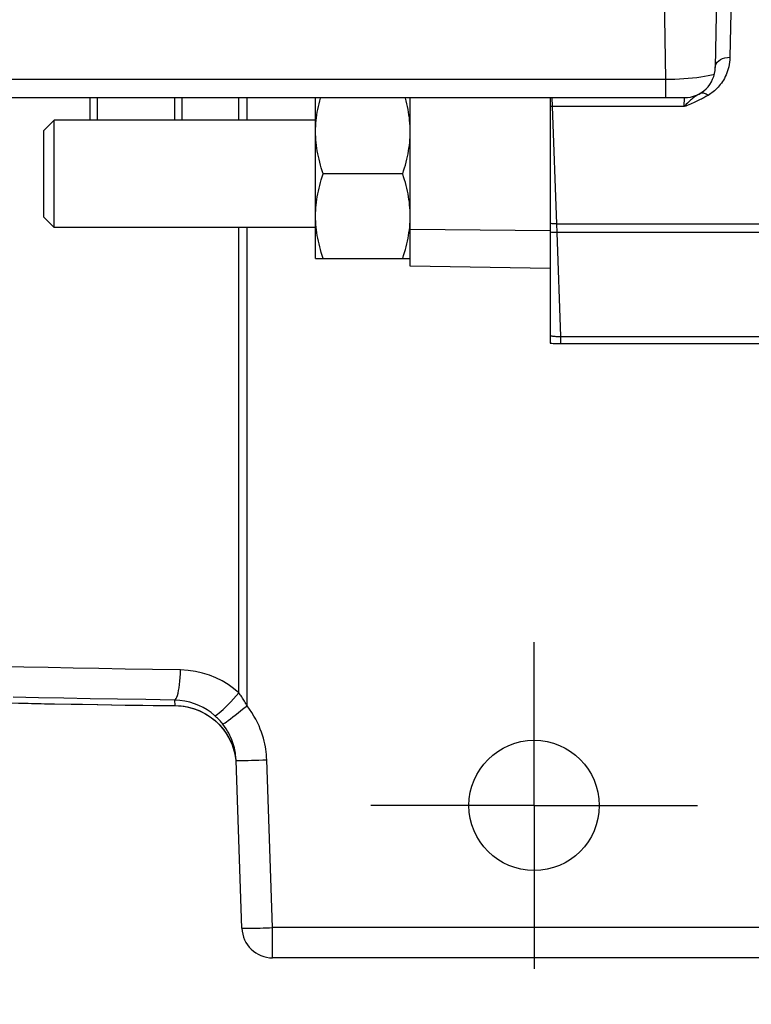
# Model space of a CAD drawing. Units: inches. Extents: x 0 to 180, y -147 to 17.
# Drawn here: x 7 to 8, y 12 to 13 of the extents above; entities that cross this region are included whole.
import ezdxf

# ---------------------------------------------------------------- set-up
doc = ezdxf.new("R2010")
doc.units = ezdxf.units.IN
doc.header["$LTSCALE"] = 1.21
doc.header["$MEASUREMENT"] = 0
doc.linetypes.add('CENTER', pattern=[0.6, 0.375, -0.075, 0.075, -0.075])
doc.layers.get('0').update_dxf_attribs({"linetype": 'CONTINUOUS'})
doc.layers.add('AXIS', color=7, linetype='CONTINUOUS')
doc.layers.add('DIMENSIONS', color=7, linetype='CONTINUOUS')
doc.styles.get("Standard").update_dxf_attribs({"font": 'txt', "width": 0.8})
doc.dimstyles.new('DIMSTYLE_4', dxfattribs={"dimtxt": 0.125, "dimasz": 0.1875, "dimexe": 0.125, "dimexo": 0.0625, "dimgap": 0.09, "dimtad": 0, "dimtih": 1, "dimtoh": 1, "dimlfac": 4, "dimzin": 4, "dimdsep": 46, "dimtxsty": 'STANDARD', "dimblk": '_FILLED', "dimblk1": '_FILLED', "dimblk2": '_FILLED', "dimcen": 0.09, "dimadec": 0, "dimazin": 0, "dimtp": 0.01, "dimtm": 0.01, "dimtfac": 1, "dimtmove": 0, "dimatfit": 2, "dimldrblk": '_FILLED', "dimfxl": 1, "dimtolj": 1, "dimtzin": 4, "dimarcsym": 0})

# ---------------------------------------------------------------- blocks, each defined once
blk = doc.blocks.new('_FILLED')
at = {"color": 0, "linetype": 'BYBLOCK'}
blk.add_solid([(0, 0), (-1, 0.1667), (-1, -0.1667)], dxfattribs=at)
blk = doc.blocks.new('*D13')
at = {"layer": 'DIMENSIONS', "color": 2, "linetype": 'CONTINUOUS'}
for p, q in [((9.0851, 12.7625), (8.5067, 11.5726)), ((8.5067, 11.5726), (8.3192, 11.5726))]:
    blk.add_line(p, q, dxfattribs=at)
at = {"layer": 'DIMENSIONS', "color": 2, "linetype": 'CONTINUOUS', "xscale": 0.1875, "yscale": 0.1875, "zscale": 0.1875, "rotation": 64.0765265278}
blk.add_blockref('_FILLED', (9.0851, 12.7625), dxfattribs=at)

msp = doc.modelspace()

# ---------------------------------------------------------------- linework, layer by layer
at = {"color": 7, "linetype": 'CONTINUOUS'}
for p, q in [((7.14663, 12.83865), (7.14663, 13.00215)), ((7.24288, 12.83074), (7.24288, 13.00215)), ((7.38538, 13.00215), (7.38538, 12.75246)), ((6.86975, 12.96854), (6.88055, 12.97934)), ((6.88055, 12.86997), (6.88055, 12.97934)), ((7.14663, 12.97934), (6.88055, 12.97934)), ((6.86975, 12.96854), (6.86975, 12.88077)), ((7.2352, 12.92465), (7.15431, 12.92465)), ((6.86975, 12.88077), (6.88055, 12.86997)), ((7.14663, 12.86997), (6.88055, 12.86997)), ((7.14663, 12.83865), (7.24288, 12.83865))]:
    msp.add_line(p, q, dxfattribs=at)
at = {"color": 9, "linetype": 'CONTINUOUS'}
msp.add_line((7.38538, 12.8666), (7.24288, 12.86809), dxfattribs=at)
at = {"color": 7, "linetype": 'CONTINUOUS'}
for points in [[(7.14719, 12.97891), (7.14751, 12.98172), (7.14789, 12.98454), (7.14834, 12.98736), (7.14885, 12.99019), (7.14943, 12.99304), (7.15008, 12.9959), (7.15079, 12.99877), (7.15157, 13.00169), (7.1517, 13.00215)], [(7.24288, 12.96765), (7.24284, 12.97047), (7.24274, 12.97328), (7.24256, 12.97609), (7.24231, 12.97891), (7.242, 12.98172), (7.24162, 12.98454), (7.24117, 12.98736), (7.24065, 12.99019), (7.24007, 12.99304), (7.23943, 12.9959), (7.23872, 12.99877), (7.23794, 13.00169), (7.23781, 13.00215)], [(7.14663, 12.96765), (7.14666, 12.97047), (7.14677, 12.97328), (7.14695, 12.97609), (7.14719, 12.97891)], [(7.15431, 12.92465), (7.15333, 12.92768), (7.15241, 12.93067), (7.15157, 12.93362), (7.15079, 12.93653), (7.15008, 12.93941), (7.14943, 12.94227), (7.14885, 12.94512), (7.14834, 12.94795), (7.14789, 12.95077), (7.14751, 12.95359), (7.14719, 12.9564), (7.14695, 12.95921), (7.14677, 12.96203), (7.14666, 12.96484), (7.14663, 12.96765)], [(7.2352, 12.92465), (7.23618, 12.92768), (7.23709, 12.93067), (7.23794, 12.93362), (7.23872, 12.93653), (7.23943, 12.93941), (7.24007, 12.94227), (7.24065, 12.94512), (7.24117, 12.94795), (7.24162, 12.95077), (7.242, 12.95359), (7.24232, 12.9564), (7.24256, 12.95921), (7.24274, 12.96203), (7.24284, 12.96484), (7.24288, 12.96765)], [(7.14663, 12.88165), (7.14666, 12.88447), (7.14677, 12.88728), (7.14695, 12.89009), (7.14719, 12.89291), (7.14751, 12.89572), (7.14789, 12.89854), (7.14834, 12.90136), (7.14885, 12.90419), (7.14943, 12.90704), (7.15008, 12.9099), (7.15079, 12.91277), (7.15157, 12.91569), (7.15241, 12.91864), (7.15333, 12.92163), (7.15431, 12.92465)], [(7.24288, 12.88165), (7.24284, 12.88447), (7.24274, 12.88728), (7.24256, 12.89009), (7.24231, 12.89291), (7.242, 12.89572), (7.24162, 12.89854), (7.24117, 12.90136), (7.24065, 12.90419), (7.24007, 12.90704), (7.23943, 12.9099), (7.23872, 12.91277), (7.23794, 12.91569), (7.23709, 12.91864), (7.23618, 12.92163), (7.2352, 12.92465)], [(7.14719, 12.8704), (7.14695, 12.87321), (7.14677, 12.87603), (7.14666, 12.87884), (7.14663, 12.88165)], [(7.242, 12.86759), (7.24232, 12.8704), (7.24256, 12.87321), (7.24274, 12.87603), (7.24284, 12.87884), (7.24288, 12.88165)], [(7.15431, 12.83865), (7.15333, 12.84168), (7.15241, 12.84467), (7.15157, 12.84762), (7.15079, 12.85053), (7.15008, 12.85341), (7.14943, 12.85627), (7.14885, 12.85912), (7.14834, 12.86195), (7.14789, 12.86477), (7.14751, 12.86759), (7.14719, 12.8704)], [(7.2352, 12.83865), (7.23618, 12.84168), (7.23709, 12.84467), (7.23794, 12.84762), (7.23872, 12.85053), (7.23943, 12.85341), (7.24007, 12.85627), (7.24065, 12.85912), (7.24117, 12.86195), (7.24162, 12.86477), (7.242, 12.86759)]]:
    msp.add_lwpolyline(points, dxfattribs=at)
at = {"color": 9, "linetype": 'CONTINUOUS'}
for points in [[(7.38746, 12.993), (7.38711, 12.993), (7.38676, 12.993), (7.38642, 12.993), (7.38607, 12.99301), (7.38572, 12.99302), (7.38538, 12.99303)], [(7.39162, 12.87368), (7.39057, 12.87368), (7.38952, 12.87372), (7.38847, 12.87378), (7.38743, 12.87389), (7.3864, 12.87403), (7.38538, 12.8742)], [(7.39207, 12.86482), (7.39094, 12.86481), (7.38981, 12.86483), (7.38869, 12.86487), (7.38757, 12.86495), (7.38647, 12.86506), (7.38538, 12.86519)], [(7.38538, 12.75993), (7.38609, 12.75982), (7.38682, 12.75971), (7.38759, 12.75961), (7.38838, 12.75952), (7.38919, 12.75944), (7.39004, 12.75937), (7.39091, 12.75931), (7.39182, 12.75926), (7.39275, 12.75923), (7.39373, 12.7592), (7.39473, 12.75919), (7.39576, 12.75921)]]:
    msp.add_lwpolyline(points, dxfattribs=at)
at = {"color": 7, "linetype": 'CONTINUOUS'}
msp.add_arc((7.38839, 12.76715), 0.015, 258.40251, 270, dxfattribs=at)
at = {"layer": 'AXIS', "color": 9, "linetype": 'CONTINUOUS'}
for p, q in [((7.49093, 13.73345), (7.5025, 13.02086)), ((7.56995, 13.14251), (7.56821, 13.0432)), ((6.75431, 13.02086), (7.5025, 13.02086)), ((7.5025, 13.02086), (7.5025, 13.00215)), ((6.92475, 12.97934), (6.92475, 13.00215)), ((7.0035, 12.97934), (7.0035, 13.00215)), ((7.06837, 12.97934), (7.06837, 13.00215)), ((7.07689, 12.97934), (7.0769, 13.00215)), ((7.38691, 13.00215), (7.38746, 12.993)), ((7.52165, 12.993), (7.52197, 13.00215)), ((7.38746, 12.993), (7.39162, 12.87368)), ((7.52164, 12.993), (7.38746, 12.993)), ((7.39162, 12.87368), (7.39207, 12.86482)), ((7.39162, 12.87368), (7.70789, 12.87368)), ((7.06843, 12.39675), (7.06838, 12.86997)), ((7.07687, 12.38346), (7.07689, 12.86997)), ((7.39207, 12.86482), (7.39576, 12.75921)), ((7.68984, 12.86482), (7.39207, 12.86482)), ((7.39576, 12.75921), (7.39576, 12.75215)), ((7.39576, 12.75921), (7.66268, 12.75921)), ((7.00316, 12.38938), (7.00336, 12.38374)), ((7.00336, 12.38374), (7.00299, 12.38368)), ((7.00336, 12.38374), (7.00975, 12.38342)), ((7.10286, 12.15786), (7.09689, 12.32858)), ((7.10286, 12.12715), (7.10286, 12.15786)), ((8.35146, 12.15786), (7.10286, 12.15786))]:
    msp.add_line(p, q, dxfattribs=at)
at = {"layer": 'AXIS', "color": 7, "linetype": 'CONTINUOUS'}
for p, q in [((7.55922, 13.37715), (7.55321, 13.03286)), ((6.75431, 13.00215), (7.52197, 13.00215)), ((6.91725, 12.97934), (6.91725, 13.00215)), ((7.011, 12.97934), (7.011, 13.00215)), ((7.38538, 12.82824), (7.24288, 12.83073)), ((7.38839, 12.75215), (7.69755, 12.75215)), ((7.00414, 12.38367), (7.00702, 12.38357)), ((7.00702, 12.38357), (7.01276, 12.38298)), ((7.07163, 12.15731), (7.06566, 12.32804)), ((8.35201, 12.12715), (7.10286, 12.12715))]:
    msp.add_line(p, q, dxfattribs=at)
at = {"layer": 'AXIS', "color": 7, "linetype": 'CENTER'}
for q in [(7.36893, 12.4484), (7.20268, 12.28215), (7.36893, 12.1159), (7.53518, 12.28215)]:
    msp.add_line((7.36893, 12.28215), q, dxfattribs=at)
at = {"layer": 'AXIS', "color": 9, "linetype": 'CONTINUOUS'}
for points in [[(7.56821, 13.0432), (7.56808, 13.04065), (7.56784, 13.03818), (7.56749, 13.03581), (7.56702, 13.03354), (7.56645, 13.03136), (7.56581, 13.02926), (7.56508, 13.02726), (7.56428, 13.02533), (7.56342, 13.02349), (7.5625, 13.02173), (7.56153, 13.02005), (7.56051, 13.01845), (7.55946, 13.01692), (7.55836, 13.01547), (7.55723, 13.01409), (7.55608, 13.01277), (7.55489, 13.01153), (7.55369, 13.01035), (7.55245, 13.00923), (7.5512, 13.00817), (7.54993, 13.00717), (7.54864, 13.00622), (7.54733, 13.00533), (7.546, 13.00449)], [(7.55321, 13.03286), (7.55347, 13.03468), (7.55417, 13.03644), (7.55528, 13.03809), (7.55679, 13.03957), (7.55863, 13.04084), (7.56077, 13.04187), (7.56312, 13.04262), (7.56563, 13.04307), (7.56821, 13.0432)], [(7.5025, 13.02086), (7.50728, 13.02092), (7.51203, 13.02106), (7.51672, 13.02127), (7.52133, 13.02155), (7.52583, 13.0219), (7.5302, 13.02231), (7.53442, 13.02278), (7.53846, 13.02332), (7.5423, 13.02392), (7.54591, 13.02459), (7.54926, 13.0253), (7.55234, 13.02606)], [(7.53273, 13.0032), (7.53185, 13.00257), (7.53094, 13.0019), (7.53001, 13.00117), (7.52904, 13.00038), (7.52804, 12.99953), (7.52701, 12.9986), (7.52595, 12.99759)], [(7.54155, 13.00196), (7.54038, 13.00134), (7.53917, 13.00072), (7.53792, 13.00009), (7.53662, 12.99947), (7.53528, 12.99883), (7.5339, 12.9982), (7.53248, 12.99756)], [(7.5382, 13.0067), (7.53748, 13.00626), (7.53673, 13.0058), (7.53597, 13.00533), (7.5352, 13.00484), (7.53441, 13.00433), (7.53359, 13.00378), (7.53273, 13.0032)], [(7.5382, 13.0067), (7.53885, 13.007), (7.53957, 13.00716), (7.54036, 13.00719), (7.5412, 13.00707), (7.5421, 13.00682), (7.54304, 13.00643), (7.54401, 13.00591), (7.54499, 13.00526), (7.546, 13.00449)], [(7.546, 13.00449), (7.54492, 13.00385), (7.54382, 13.00321), (7.5427, 13.00258), (7.54155, 13.00196)], [(7.53248, 12.99756), (7.53101, 12.99691), (7.5295, 12.99626), (7.52795, 12.9956), (7.52638, 12.99494), (7.52481, 12.99429), (7.52323, 12.99364), (7.52164, 12.993)], [(7.52595, 12.99759), (7.52488, 12.99652), (7.52381, 12.99541), (7.52273, 12.99423), (7.52165, 12.993)], [(7.00918, 12.42003), (6.98063, 12.42042), (6.95287, 12.42085), (6.9259, 12.42131), (6.89985, 12.42181), (6.87461, 12.42234), (6.84979, 12.42291), (6.82532, 12.42352)], [(7.00316, 12.38938), (7.00391, 12.38986), (7.00465, 12.39081), (7.00536, 12.39222), (7.00604, 12.39407), (7.00668, 12.39633), (7.00726, 12.39897), (7.00777, 12.40193), (7.00822, 12.40519), (7.00859, 12.40868), (7.00887, 12.41236), (7.00907, 12.41616), (7.00918, 12.42003)], [(7.06843, 12.39675), (7.06313, 12.40119), (7.05748, 12.4052), (7.05151, 12.40877), (7.04518, 12.41194), (7.03853, 12.41468), (7.03159, 12.41687), (7.0244, 12.41847), (7.01692, 12.41953), (7.00918, 12.42003)], [(7.00316, 12.38938), (6.97374, 12.38978), (6.94514, 12.3902), (6.91736, 12.39067), (6.89053, 12.39116), (6.86451, 12.3917), (6.83894, 12.39226)], [(7.04387, 12.37361), (7.04025, 12.37655), (7.03637, 12.37925), (7.03224, 12.3817), (7.0279, 12.38385), (7.02334, 12.38568), (7.01856, 12.38718), (7.01358, 12.38832), (7.00844, 12.38906), (7.00316, 12.38938)], [(7.04387, 12.37361), (7.04454, 12.37365), (7.04555, 12.37412), (7.04689, 12.375), (7.04854, 12.37627), (7.05047, 12.37791), (7.05264, 12.3799), (7.05502, 12.3822), (7.05756, 12.38477), (7.06022, 12.38756), (7.06295, 12.39052), (7.06571, 12.3936), (7.06843, 12.39675)], [(7.07687, 12.38346), (7.07624, 12.38464), (7.0756, 12.38581), (7.07494, 12.38696), (7.07427, 12.38811), (7.07359, 12.38924), (7.07289, 12.39035), (7.07218, 12.39145), (7.07146, 12.39254), (7.07072, 12.39362), (7.06997, 12.39467), (7.06921, 12.39572), (7.06843, 12.39675)], [(6.82785, 12.38662), (6.85401, 12.38607), (6.88105, 12.38555), (6.90945, 12.38505), (6.93939, 12.38459), (6.97069, 12.38415), (7.00336, 12.38374)], [(7.00336, 12.38374), (7.0036, 12.38371), (7.00385, 12.38368), (7.00414, 12.38367)], [(7.00975, 12.38342), (7.01607, 12.38244), (7.02226, 12.38083), (7.02825, 12.37859), (7.03398, 12.37575), (7.03939, 12.37234), (7.04442, 12.3684), (7.04902, 12.36397), (7.05314, 12.35908), (7.05674, 12.35381), (7.05979, 12.34819), (7.06224, 12.3423), (7.06407, 12.33618)], [(7.05231, 12.36471), (7.05265, 12.36491), (7.05339, 12.36542), (7.0545, 12.36623), (7.05598, 12.36732), (7.05778, 12.36869), (7.0599, 12.3703), (7.06229, 12.37213), (7.06491, 12.37415), (7.06773, 12.37633), (7.07069, 12.37863), (7.07375, 12.38102), (7.07687, 12.38346)], [(7.09689, 12.32858), (7.09677, 12.33125), (7.09656, 12.33392), (7.09627, 12.3366), (7.09591, 12.33927), (7.09548, 12.34194), (7.09493, 12.3447), (7.09427, 12.3476), (7.0935, 12.35059), (7.09259, 12.35364), (7.09155, 12.35675), (7.09037, 12.35992), (7.08902, 12.36315), (7.0875, 12.36643), (7.08581, 12.36977), (7.08391, 12.37314), (7.08178, 12.37654), (7.07943, 12.37998), (7.07687, 12.38346)], [(7.05231, 12.36471), (7.05147, 12.36576), (7.0506, 12.3668), (7.04971, 12.36782), (7.0488, 12.36883), (7.04786, 12.36982), (7.0469, 12.37079), (7.04591, 12.37175), (7.04491, 12.37269), (7.04387, 12.37361)], [(7.06566, 12.32804), (7.06558, 12.32982), (7.06544, 12.3316), (7.06525, 12.3334), (7.06501, 12.33518), (7.06471, 12.33696), (7.06435, 12.33881), (7.06392, 12.34075), (7.0634, 12.34274), (7.06279, 12.34478), (7.0621, 12.34686), (7.06131, 12.34898), (7.06041, 12.35114), (7.0594, 12.35333), (7.05827, 12.35556), (7.057, 12.35781), (7.05559, 12.3601), (7.05403, 12.3624), (7.05231, 12.36471)], [(7.06407, 12.33618), (7.06527, 12.32991), (7.06543, 12.32802)], [(7.06566, 12.32804), (7.06593, 12.32797), (7.06673, 12.32793), (7.06805, 12.32791), (7.06985, 12.32791)], [(7.06985, 12.32791), (7.07212, 12.32793), (7.07482, 12.32797), (7.07789, 12.32803), (7.08128, 12.32811), (7.08495, 12.32821), (7.08881, 12.32832), (7.09282, 12.32844), (7.09689, 12.32858)], [(7.07163, 12.15731), (7.07179, 12.15726), (7.0723, 12.15722), (7.07313, 12.1572), (7.07429, 12.15719), (7.07577, 12.15719), (7.07755, 12.1572), (7.07961, 12.15723), (7.08192, 12.15727), (7.08446, 12.15732), (7.0872, 12.15739), (7.09012, 12.15746), (7.09318, 12.15755), (7.09635, 12.15764), (7.09958, 12.15775), (7.10286, 12.15786)]]:
    msp.add_lwpolyline(points, dxfattribs=at)
at = {"layer": 'AXIS', "color": 7, "linetype": 'CONTINUOUS'}
for points in [[(6.84428, 12.3862), (6.8708, 12.38568), (6.89775, 12.38519), (6.92516, 12.38473), (6.95299, 12.38432), (6.98125, 12.38394), (7.00414, 12.38367)], [(7.01276, 12.38298), (7.01842, 12.38185), (7.02395, 12.38021), (7.02931, 12.37806), (7.03445, 12.37542), (7.03933, 12.37232), (7.04389, 12.36879), (7.04812, 12.36484), (7.05196, 12.36052), (7.05538, 12.35586), (7.05836, 12.35091), (7.06087, 12.3457), (7.06289, 12.34028), (7.06439, 12.3347), (7.06538, 12.329), (7.06546, 12.32802)]]:
    msp.add_lwpolyline(points, dxfattribs=at)
msp.add_circle((7.36893, 12.28215), 0.06625, dxfattribs=at)
for centre, start, end in [((7.52197, 13.0334), 270, 359), ((7.10286, 12.1584), 182, 270)]:
    msp.add_arc(centre, 0.03125, start, end, dxfattribs=at)

# ---------------------------------------------------------------- dimensions: what is measured, and where the dimension line sits
at = {"layer": 'DIMENSIONS', "color": 2, "linetype": 'CONTINUOUS'}
dim = msp.add_diameter_dim_2p(p1=(9.08511, 12.76251), p2=(9.16708, 12.93114), text='4X %%c<> THRU', dimstyle='DIMSTYLE_4', override={"dimpost": '<>'}, dxfattribs=at)
dim.commit()
dim.dimension.update_dxf_attribs({"geometry": '*D13', "text_midpoint": (6.99004, 11.51007), "dimtype": 163})

doc.saveas('drawing.dxf')
